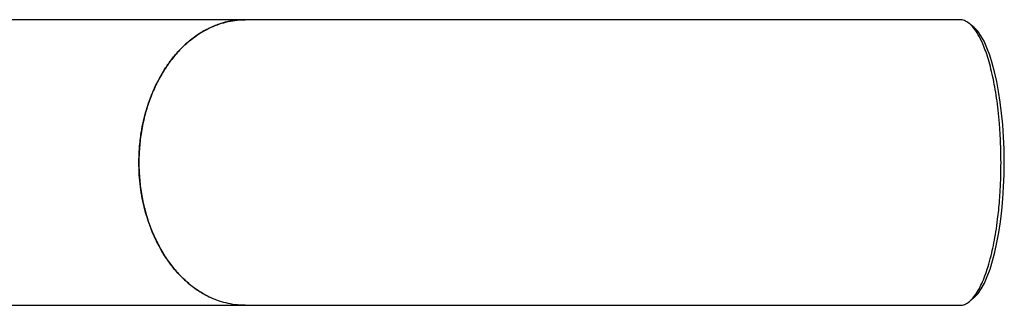
# Model space of a CAD drawing. Units: millimetres. Extents: x 15132 to 25544, y 29996 to 40205.
# Drawn here: x 21710 to 22168, y 37447 to 37580 of the extents above; entities that cross this region are included whole.
import ezdxf

# ---------------------------------------------------------------- set-up
doc = ezdxf.new("R2010")
doc.units = ezdxf.units.MM
doc.header["$LTSCALE"] = 200

msp = doc.modelspace()

# ---------------------------------------------------------------- linework, layer by layer
at = {"color": 7, "linetype": 'Continuous', "lineweight": 25}
msp.add_line((22147.66, 37580.14), (21814.7, 37580.14), dxfattribs=at)
msp.add_ellipse((22149.64, 37513.64), major_axis=(0, 65), ratio=0.286395, start_param=3.314271, end_param=6.120665, dxfattribs=at)
for points, knots in [([(21814.7, 37580.14), (21806.71, 37580.14), (21790.87, 37580.14), (21767.72, 37580.14), (21745.53, 37580.14), (21724.44, 37580.14), (21704.52, 37580.14), (21685.7, 37580.14), (21667.92, 37580.14), (21650.99, 37580.14), (21633.92, 37580.14), (21616.81, 37580.14), (21599.78, 37580.14), (21583.81, 37580.14), (21568.85, 37580.14), (21554.88, 37580.14), (21541.85, 37580.14), (21529.71, 37580.14), (21518.44, 37580.14), (21507.98, 37580.14), (21498.31, 37580.14), (21489.38, 37580.14), (21481.71, 37580.14), (21475.15, 37580.14), (21469.59, 37580.14), (21464.31, 37580.14), (21459.07, 37580.14), (21453.69, 37580.14), (21447.64, 37580.14), (21440.93, 37580.14), (21433.55, 37580.14), (21425.92, 37580.14), (21418.07, 37580.14), (21410.04, 37580.14), (21401.87, 37580.14), (21393.59, 37580.14), (21385.54, 37580.14), (21377.76, 37580.14), (21370.26, 37580.14), (21362.81, 37580.14), (21355.44, 37580.14), (21348.2, 37580.14), (21341.12, 37580.14), (21334.24, 37580.14), (21327.61, 37580.14), (21321.27, 37580.14), (21315.26, 37580.14), (21309.62, 37580.14), (21304.4, 37580.14), (21299.62, 37580.14), (21295.47, 37580.14), (21291.96, 37580.14), (21289.09, 37580.14), (21286.83, 37580.14), (21285.27, 37580.14), (21284.33, 37580.14), (21284.05, 37580.14), (21283.91, 37580.14)], [0, 0, 0, 0, 0.023941, 0.047455, 0.070391, 0.092675, 0.114314, 0.134957, 0.155006, 0.174472, 0.193361, 0.215092, 0.235998, 0.256075, 0.275321, 0.293734, 0.311314, 0.328062, 0.343977, 0.35906, 0.373313, 0.386734, 0.399324, 0.408633, 0.417429, 0.425716, 0.434082, 0.442965, 0.452365, 0.464481, 0.47736, 0.491002, 0.505407, 0.520575, 0.536507, 0.553201, 0.570659, 0.586985, 0.603926, 0.621482, 0.639653, 0.65844, 0.677842, 0.697862, 0.718498, 0.739753, 0.761623, 0.784106, 0.807197, 0.830892, 0.85519, 0.878006, 0.901357, 0.92526, 0.949734, 0.974704, 1, 1, 1, 1]), ([(21765.28, 37513.64), (21765.34, 37515.97), (21765.44, 37520.65), (21766.24, 37527.1), (21767.36, 37532.95), (21768.72, 37538.22), (21770.43, 37543.37), (21772.46, 37548.3), (21774.77, 37552.94), (21777.36, 37557.32), (21780.24, 37561.42), (21783.38, 37565.17), (21786.7, 37568.52), (21790.22, 37571.5), (21793.96, 37574.08), (21797.84, 37576.23), (21801.8, 37577.91), (21805.85, 37579.15), (21810.01, 37579.89), (21812.98, 37580.2), (21814.55, 37580.13), (21814.7, 37580.12)], [0, 0, 0, 0, 0.066862, 0.134476, 0.187351, 0.240225, 0.294639, 0.349054, 0.402019, 0.454984, 0.509492, 0.564, 0.616999, 0.669998, 0.724533, 0.779067, 0.832043, 0.885019, 0.939528, 0.994037, 1, 1, 1, 1]), ([(21809.75, 37579.79), (21809.71, 37579.79), (21807.81, 37579.67), (21804.12, 37578.67), (21798.75, 37576.75), (21793.6, 37573.92), (21788.71, 37570.35), (21784.14, 37566.08), (21779.97, 37561.13), (21776.24, 37555.59), (21772.98, 37549.53), (21770.26, 37543), (21768.09, 37536.11), (21766.5, 37528.94), (21765.54, 37521.57), (21765.19, 37514.09), (21765.46, 37506.61), (21766.36, 37499.21), (21767.87, 37491.98), (21769.97, 37485.03), (21772.65, 37478.46), (21775.85, 37472.33), (21779.54, 37466.71), (21783.68, 37461.7), (21788.21, 37457.36), (21793.04, 37453.67), (21796.46, 37451.88), (21798.16, 37450.99)], [0, 0, 0, 0, 0.000996, 0.042704, 0.084282, 0.125862, 0.167576, 0.209159, 0.250719, 0.292414, 0.333977, 0.375546, 0.417247, 0.458816, 0.500419, 0.542154, 0.583755, 0.62546, 0.667297, 0.708999, 0.750622, 0.792377, 0.833999, 0.875618, 0.91737, 0.958991, 1, 1, 1, 1]), ([(22166.76, 37513.64), (22166.75, 37515.59), (22166.72, 37519.49), (22166.47, 37525.64), (22166.06, 37531.9), (22165.45, 37538.11), (22164.72, 37543.79), (22163.88, 37548.93), (22162.91, 37553.85), (22161.81, 37558.48), (22160.58, 37562.74), (22159.07, 37567.13), (22157.26, 37571.35), (22155.14, 37575.02), (22152.99, 37577.68), (22150.8, 37579.34), (22149.03, 37580.15), (22147.98, 37580.07), (22147.66, 37580.05)], [0, 0, 0, 0, 0.03859, 0.0772, 0.125018, 0.172894, 0.221824, 0.270951, 0.319993, 0.378768, 0.437666, 0.496503, 0.588906, 0.681604, 0.774405, 0.86695, 0.960204, 1, 1, 1, 1]), ([(21814.7, 37447.2), (21813.86, 37447.19), (21811.61, 37447.18), (21807.96, 37447.7), (21803.84, 37448.69), (21799.84, 37450.14), (21795.93, 37452.04), (21792.13, 37454.4), (21788.49, 37457.18), (21785.06, 37460.34), (21781.85, 37463.86), (21778.83, 37467.78), (21776.08, 37472.03), (21773.63, 37476.54), (21771.46, 37481.29), (21769.58, 37486.33), (21768.02, 37491.57), (21766.82, 37496.91), (21765.95, 37502.37), (21765.39, 37507.96), (21765.32, 37511.75), (21765.28, 37513.64)], [0, 0, 0, 0, 0.03257, 0.086977, 0.141386, 0.194282, 0.247177, 0.301616, 0.356055, 0.408952, 0.461849, 0.516281, 0.570714, 0.623612, 0.67651, 0.730941, 0.785371, 0.838266, 0.891162, 0.945581, 1, 1, 1, 1]), ([(22147.66, 37447.22), (22147.88, 37447.2), (22148.8, 37447.08), (22150.43, 37447.71), (22152.54, 37449.16), (22154.62, 37451.54), (22156.51, 37454.57), (22158.19, 37458.03), (22159.67, 37461.77), (22161.1, 37466.22), (22162.37, 37471.04), (22163.46, 37476.12), (22164.39, 37481.32), (22165.13, 37486.51), (22165.69, 37491.49), (22166.1, 37496.06), (22166.45, 37501.27), (22166.71, 37507.16), (22166.74, 37511.48), (22166.76, 37513.64)], [0, 0, 0, 0, 0.02727, 0.116861, 0.2065, 0.295993, 0.385208, 0.452401, 0.519775, 0.587046, 0.654097, 0.706113, 0.758215, 0.810114, 0.844866, 0.879697, 0.914396, 0.957213, 1, 1, 1, 1]), ([(21283.91, 37447.14), (21284.04, 37447.14), (21284.3, 37447.14), (21285.15, 37447.14), (21286.51, 37447.14), (21288.48, 37447.14), (21290.94, 37447.14), (21293.84, 37447.14), (21297.1, 37447.14), (21300.69, 37447.14), (21304.79, 37447.14), (21309.42, 37447.14), (21314.63, 37447.14), (21320.08, 37447.14), (21325.71, 37447.14), (21331.48, 37447.14), (21337.33, 37447.14), (21343.22, 37447.14), (21349.1, 37447.14), (21354.93, 37447.14), (21360.66, 37447.14), (21366.25, 37447.14), (21371.32, 37447.14), (21375.84, 37447.14), (21379.81, 37447.14), (21383.72, 37447.14), (21387.72, 37447.14), (21391.97, 37447.14), (21396.92, 37447.14), (21402.64, 37447.14), (21409.24, 37447.14), (21416.43, 37447.14), (21424.22, 37447.14), (21432.66, 37447.14), (21441.78, 37447.14), (21451.61, 37447.14), (21461.82, 37447.14), (21472.36, 37447.14), (21483.21, 37447.14), (21494.75, 37447.14), (21507.03, 37447.14), (21520.06, 37447.14), (21533.89, 37447.14), (21548.54, 37447.14), (21564.05, 37447.14), (21580.46, 37447.14), (21597.8, 37447.14), (21616.08, 37447.14), (21635.34, 37447.14), (21655.6, 37447.14), (21676.28, 37447.14), (21697.36, 37447.14), (21718.83, 37447.14), (21741.33, 37447.14), (21764.94, 37447.14), (21789.49, 37447.14), (21806.26, 37447.14), (21814.7, 37447.14)], [0, 0, 0, 0, 0.023941, 0.047455, 0.070391, 0.092675, 0.114314, 0.134957, 0.155006, 0.174472, 0.193361, 0.215092, 0.235998, 0.256075, 0.275321, 0.293734, 0.311314, 0.328062, 0.343977, 0.35906, 0.373313, 0.386734, 0.399324, 0.408633, 0.417429, 0.425716, 0.434082, 0.442965, 0.452365, 0.464481, 0.47736, 0.491002, 0.505407, 0.520575, 0.536507, 0.553201, 0.570659, 0.586985, 0.603926, 0.621482, 0.639653, 0.65844, 0.677842, 0.697862, 0.718498, 0.739753, 0.761623, 0.784106, 0.807197, 0.830892, 0.85519, 0.878006, 0.901357, 0.92526, 0.949734, 0.974704, 1, 1, 1, 1]), ([(21813.83, 37447.21), (21814.08, 37447.17), (21814.37, 37447.13), (21814.66, 37447.16), (21814.7, 37447.16)], [0, 0, 0, 0, 0.844318, 1, 1, 1, 1]), ([(21814.7, 37447.14), (21828.16, 37447.14), (21855.11, 37447.14), (21895.46, 37447.14), (21935.88, 37447.14), (21976.25, 37447.14), (22046.86, 37447.14), (22103.99, 37447.14), (22147.66, 37447.14)], [0, 0, 0, 0, 0.121214, 0.242624, 0.3639, 0.485206, 0.606507, 1, 1, 1, 1])]:
    msp.add_open_spline(points, degree=3, knots=knots, dxfattribs=at)

doc.saveas('drawing.dxf')
